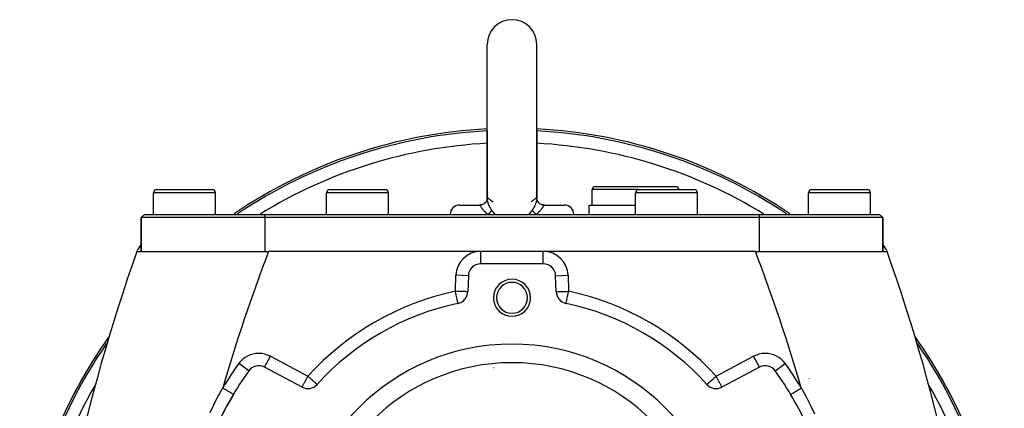
# Model space of a CAD drawing. Extents: x 24 to 970, y -480 to 283.
# Drawn here: x 319 to 478, y -73 to -10 of the extents above; entities that cross this region are included whole.
import ezdxf

# ---------------------------------------------------------------- set-up
doc = ezdxf.new("R2010")
doc.units = 0
doc.linetypes.add('DASHED', pattern=[11.05, 8.7, -2.35])
doc.layers.get('0').update_dxf_attribs({"linetype": 'CONTINUOUS'})
doc.layers.add('NEVIDI', color=4, linetype='DASHED')

msp = doc.modelspace()

# ---------------------------------------------------------------- linework, layer by layer
at = {"color": 2}
for p, q in [((394.5, -28), (394.5, -14)), ((402.5, -28), (402.5, -14)), ((394.5, -28), (394.5, -39.039602)), ((394.5, -39.016759), (394.5, -28)), ((402.5, -28), (402.5, -39.039629)), ((402.5, -39.017286), (402.5, -28)), ((340.5, -41.5), (340.5, -38)), ((340.5, -41.5), (340.5, -38)), ((341, -37.5), (350, -37.5)), ((345.5, -37.502206), (345.5, -37.501097)), ((349.964524, -37.5), (350, -37.5)), ((350.5, -41.5), (350.5, -38)), ((350.5, -41.5), (350.5, -38)), ((368.5, -41.5), (368.5, -38)), ((368.5, -41.5), (368.5, -38)), ((369, -37.5), (378, -37.5)), ((373.5, -37.502206), (373.5, -37.501097)), ((378.5, -41.5), (378.5, -38)), ((378.5, -41.5), (378.5, -38)), ((411.5, -40), (411.5, -37.5)), ((411.5, -40), (411.5, -37.5)), ((412, -37), (425, -37)), ((418.5, -41.5), (418.5, -38)), ((418.5, -41.5), (418.5, -38)), ((419, -37.5), (428, -37.5)), ((424.63221, -37.502206), (424.63221, -37.501135)), ((428.5, -41.5), (428.5, -38)), ((428.5, -41.5), (428.5, -38)), ((446.5, -41.5), (446.5, -38)), ((446.5, -41.5), (446.5, -38)), ((447, -37.5), (456, -37.5)), ((455.964524, -37.5), (456, -37.5)), ((456.5, -41.5), (456.5, -38)), ((456.5, -41.5), (456.5, -38)), ((393.987266, -39.774778), (393.813499, -39.870701)), ((394.153299, -39.645689), (393.987086, -39.774971)), ((394.146476, -39.656081), (393.987266, -39.774778)), ((394.153332, -39.645687), (394.001995, -39.768589)), ((394.286344, -39.503317), (394.153332, -39.645687)), ((394.38988, -39.351896), (394.286191, -39.511345)), ((394.398775, -39.34411), (394.286344, -39.503317)), ((394.389894, -39.351836), (394.28635, -39.503329)), ((394.470524, -39.179748), (394.38988, -39.351896)), ((394.494413, -39.075563), (394.457524, -39.212952)), ((394.500012, -39.03517), (394.489954, -39.183483)), ((394.500029, -39.01663), (394.492298, -39.097759)), ((394.5, -39.039602), (394.500012, -39.03517)), ((402.492862, -38.941749), (402.499861, -39.024679)), ((402.499861, -39.024679), (402.499992, -39.036039)), ((402.499992, -39.036039), (402.5, -39.039629)), ((402.5, -39.016771), (402.507735, -39.098077)), ((402.504358, -39.071014), (402.542448, -39.212819)), ((402.537856, -39.197642), (402.610106, -39.351836)), ((402.610106, -39.351836), (402.71365, -39.503329)), ((402.71365, -39.503329), (402.846701, -39.645689)), ((402.846701, -39.645689), (403.012914, -39.774971)), ((403.012914, -39.774971), (403.186763, -39.870825)), ((403.012957, -39.775013), (403.186829, -39.870849)), ((390, -40), (393.226615, -40)), ((393.226612, -40), (393.374359, -39.992488)), ((393.409693, -39.989033), (393.239503, -39.999943)), ((393.374359, -39.992488), (393.387498, -39.991091)), ((393.387498, -39.991091), (393.405725, -39.988955)), ((393.405725, -39.988955), (393.406949, -39.988804)), ((393.406949, -39.988804), (393.567669, -39.959674)), ((393.628267, -39.942029), (393.434922, -39.987494)), ((393.627938, -39.94207), (393.47423, -39.976609)), ((393.572431, -39.958526), (393.586793, -39.954962)), ((393.813499, -39.870701), (393.628267, -39.942029)), ((403.174533, -39.871951), (403.145358, -39.858)), ((403.206402, -39.885775), (403.174533, -39.871951)), ((403.186763, -39.870825), (403.372062, -39.94207)), ((403.363405, -39.941401), (403.276069, -39.912953)), ((403.396975, -39.950749), (403.363405, -39.941401)), ((403.372062, -39.94207), (403.560136, -39.984332)), ((403.560136, -39.984332), (403.451558, -39.964138)), ((403.526681, -40), (403.517963, -40)), ((403.594276, -39.988956), (403.560136, -39.984332)), ((403.565459, -39.98744), (403.760497, -39.999943)), ((403.760497, -39.999943), (403.632092, -39.99313)), ((403.773385, -40), (407, -40)), ((411, -41.5), (411, -40)), ((411, -41.5), (411, -40)), ((411, -40), (418.5, -40)), ((338.5, -42), (339, -41.5)), ((338.5, -42), (339, -41.5)), ((338.5, -47.5), (338.5, -42)), ((338.5, -42), (338.5, -47.5)), ((358.5, -42), (338.5, -42)), ((339, -41.5), (358.5, -41.5)), ((358.5, -41.5), (438.5, -41.5)), ((438.5, -42), (358.5, -42)), ((438.5, -41.5), (458, -41.5)), ((458.5, -42), (438.5, -42)), ((458.5, -42), (458, -41.5)), ((458, -41.5), (458.5, -42)), ((458.5, -47.5), (458.5, -42)), ((458.5, -42), (458.5, -47.5)), ((337.784918, -47.5), (359.093694, -47.5)), ((393.431378, -47.5), (359.093694, -47.5)), ((403.568622, -47.5), (393.431378, -47.5)), ((437.906306, -47.5), (403.568622, -47.5)), ((437.906306, -47.5), (459.215082, -47.5)), ((403.568622, -49.5), (393.431378, -49.5)), ((391.432596, -51.430201), (391.342086, -54.022067)), ((405.657914, -54.022067), (405.567404, -51.430201)), ((389.754688, -55.90874), (389.754387, -55.90731)), ((407.245159, -55.90947), (407.245312, -55.90874)), ((407.245312, -55.90874), (407.245761, -55.906607)), ((407.245761, -55.906607), (407.245801, -55.906416)), ((357.516474, -65.991849), (357.516474, -65.994059)), ((364.52291, -69.454306), (358.455417, -66.228163)), ((438.544583, -66.228163), (432.47709, -69.454306)), ((438.544583, -66.228163), (438.543546, -66.226213)), ((439.483526, -65.991849), (439.483526, -65.994059)), ((446.666987, -68.03507), (446.665824, -68.033655)), ((366.946713, -69.028258), (366.945075, -69.02678)), ((430.053287, -69.028258), (430.055602, -69.026169)), ((353.399829, -70.625764), (353.397928, -70.62463))]:
    msp.add_line(p, q, dxfattribs=at)
for centre, radius, start, end in [((398.5, -14), 4, 90, 180), ((398.5, -14), 4, 0, 90), ((398.5, -107.58368), 80, 92.866172, 124.213068), ((398.5, -107.58368), 80, 55.786932, 87.133828), ((341, -38), 0.5, 90, 180), ((350, -38), 0.5, 0, 90), ((369, -38), 0.5, 90, 180), ((378, -38), 0.5, 0, 90), ((412, -37.5), 0.5, 90, 180), ((419, -38), 0.5, 90, 180), ((425, -37.5), 0.5, 0, 90), ((428, -38), 0.5, 0, 90), ((447, -38), 0.5, 90, 180), ((456, -38), 0.5, 0, 90), ((390, -41.5), 1.5, 90, 180), ((407, -41.5), 1.5, 0, 90), ((620.627631, -147.5), 300, 160.528779, 175.027549), ((340.613345, -48.5), 3, 134.884426, 160.528779), ((456.386655, -48.5), 3, 19.471221, 45.115574), ((176.372369, -147.5), 300, 4.832272, 19.471221), ((393.431378, -51.5), 2, 90, 178), ((403.568622, -51.5), 2, 2, 90), ((398.5, -55), 3, 0, 180), ((398.5, -55), 2.5, 0, 180), ((389.343304, -53.952268), 2, 281.874487, 358), ((407.656696, -53.952268), 2, 182, 258.125513), ((398.5, -55), 3, 180, 360), ((398.5, -55), 2.5, 180, 360), ((398.5, -97.5), 42.5, 101.874487, 137.938851), ((398.5, -97.5), 42.5, 42.061149, 78.125513), ((398.5, -107.58368), 80, 144.732284, 171.349984), ((398.5, -107.58368), 80, 8.650016, 35.267716), ((398.5, -97.5), 35, 0, 180), ((398.5, -97.5), 52.5, 144.248136, 155.751864), ((357.516474, -67.994059), 2, 62, 144.248136), ((398.5, -65.58368), 3.25, 200.045649, 200.079365), ((398.5, -65.58368), 3, 193.787682, 193.810172), ((439.483526, -67.994059), 2, 35.751864, 118), ((398.5, -97.5), 52.5, 24.248136, 35.751864), ((365.461853, -67.688411), 2, 242, 317.938851), ((431.538147, -67.688411), 2, 222.061149, 298), ((398.5, -97.5), 52.5, 149.210182, 155.751864)]:
    msp.add_arc(centre, radius, start, end, dxfattribs=at)
at = {"layer": 'NEVIDI', "color": 7, "linetype": 'CONTINUOUS'}
for p, q in [((350.5, -38), (340.5, -38)), ((378.5, -38), (368.5, -38)), ((419, -37.5), (411.5, -37.5)), ((428.5, -38), (418.5, -38)), ((456.5, -38), (446.5, -38)), ((394.500029, -39.046615), (394.5, -39.039602)), ((394.506602, -39.152662), (394.500029, -39.046615)), ((394.508194, -39.166611), (394.506602, -39.152662)), ((394.528487, -39.292265), (394.508194, -39.166611)), ((394.520263, -38.888213), (394.50867, -38.933019)), ((394.52647, -38.872331), (394.520263, -38.888213)), ((394.529195, -38.866421), (394.52647, -38.872331)), ((394.531753, -39.308281), (394.528487, -39.292265)), ((394.535143, -38.855278), (394.529195, -38.866421)), ((394.53513, -39.324177), (394.531753, -39.308281)), ((394.566044, -39.449373), (394.53513, -39.324177)), ((394.55553, -38.83005), (394.535143, -38.855278)), ((394.559127, -38.827149), (394.55553, -38.83005)), ((394.591402, -38.815558), (394.559127, -38.827149)), ((394.571054, -39.467324), (394.566044, -39.449373)), ((394.619539, -39.622159), (394.571054, -39.467324)), ((394.595564, -38.815647), (394.591402, -38.815558)), ((394.631102, -38.828562), (394.595564, -38.815647)), ((394.626303, -39.641758), (394.619539, -39.622159)), ((394.639928, -39.680142), (394.626303, -39.641758)), ((394.635494, -38.831587), (394.631102, -38.828562)), ((394.639956, -38.834976), (394.635494, -38.831587)), ((394.689379, -39.809586), (394.639928, -39.680142)), ((394.664811, -38.859753), (394.639956, -38.834976)), ((394.664811, -38.859753), (394.666507, -38.861803)), ((394.666507, -38.861803), (394.757892, -38.961631)), ((394.69788, -39.830576), (394.689379, -39.809586)), ((394.774309, -40.007117), (394.69788, -39.830576)), ((394.757892, -38.961631), (394.812569, -39.014345)), ((394.812569, -39.014345), (394.824069, -39.024956)), ((394.824069, -39.024956), (394.847342, -39.045993)), ((394.847342, -39.045993), (395.0025, -39.174578)), ((395.0025, -39.174578), (395.027076, -39.193428)), ((395.027076, -39.193428), (395.04997, -39.210667)), ((395.04997, -39.210667), (395.051334, -39.211684)), ((395.051334, -39.211684), (395.217804, -39.329241)), ((395.217804, -39.329241), (395.220213, -39.330857)), ((395.220213, -39.330857), (395.240517, -39.344391)), ((395.240517, -39.344391), (395.347995, -39.413648)), ((395.347995, -39.413648), (395.361913, -39.422335)), ((395.363165, -39.423113), (395.373419, -39.429472)), ((395.373419, -39.429472), (395.414395, -39.454604)), ((401.58625, -39.454167), (401.636834, -39.423106)), ((401.636834, -39.423106), (401.636958, -39.423029)), ((401.636958, -39.423029), (401.649576, -39.415158)), ((401.649576, -39.415158), (401.652004, -39.413638)), ((401.652004, -39.413638), (401.777863, -39.33214)), ((401.777863, -39.33214), (401.782192, -39.329235)), ((401.782192, -39.329235), (401.798792, -39.318026)), ((401.798792, -39.318026), (401.95003, -39.210639)), ((401.95003, -39.210639), (401.970791, -39.195035)), ((401.970791, -39.195035), (401.995274, -39.176306)), ((401.995274, -39.176306), (401.997503, -39.174583)), ((401.997503, -39.174583), (402.173861, -39.026866)), ((402.173861, -39.026866), (402.187431, -39.014358)), ((402.196833, -39.005567), (402.242107, -38.961629)), ((402.310022, -39.811063), (402.234295, -39.988172)), ((402.242107, -38.961629), (402.335189, -38.859753)), ((402.318332, -39.79025), (402.310022, -39.811063)), ((402.360075, -39.680121), (402.318332, -39.79025)), ((402.360045, -38.834942), (402.335189, -38.859753)), ((402.368722, -38.828605), (402.360045, -38.834942)), ((402.379705, -39.62436), (402.360075, -39.680121)), ((402.373028, -38.825906), (402.368722, -38.828605)), ((402.408233, -38.815395), (402.373028, -38.825906)), ((402.386279, -39.604975), (402.379705, -39.62436)), ((402.433331, -39.451653), (402.386279, -39.604975)), ((402.41229, -38.815601), (402.408233, -38.815395)), ((402.444138, -38.82977), (402.41229, -38.815601)), ((402.438174, -39.433876), (402.433331, -39.451653)), ((402.46487, -39.324187), (402.438174, -39.433876)), ((402.447645, -38.832963), (402.444138, -38.82977)), ((402.464858, -38.855318), (402.447645, -38.832963)), ((402.473313, -38.871855), (402.464858, -38.855318)), ((402.471179, -39.293946), (402.46487, -39.324187)), ((402.474334, -39.277849), (402.471179, -39.293946)), ((402.475926, -38.878032), (402.473313, -38.871855)), ((402.493274, -39.153816), (402.474334, -39.277849)), ((402.479736, -38.888209), (402.475926, -38.878032)), ((402.492667, -38.940568), (402.479736, -38.888209)), ((402.494717, -39.139971), (402.493274, -39.153816)), ((402.5, -39.039629), (402.494717, -39.139971)), ((402.499981, -39.034108), (402.499323, -39.024679)), ((393.226615, -40), (393.254407, -40.004287)), ((393.254407, -40.004287), (393.258238, -40.005621)), ((393.258238, -40.005621), (393.260792, -40.006619)), ((393.260792, -40.006619), (393.289086, -40.023818)), ((393.289086, -40.023818), (393.292708, -40.026846)), ((393.292708, -40.026846), (393.305423, -40.038899)), ((393.305423, -40.038899), (393.323321, -40.059259)), ((393.323321, -40.059259), (393.327091, -40.063982)), ((393.327091, -40.063982), (393.348191, -40.092581)), ((393.348191, -40.092581), (393.351595, -40.097479)), ((393.351595, -40.097479), (393.36059, -40.11071)), ((393.36059, -40.11071), (393.364858, -40.117117)), ((393.364858, -40.117117), (393.403274, -40.176946)), ((393.403274, -40.176946), (393.406034, -40.181325)), ((393.406034, -40.181325), (393.408322, -40.184959)), ((393.408322, -40.184959), (393.453687, -40.256734)), ((393.453687, -40.256734), (393.459629, -40.266022)), ((393.459629, -40.266022), (393.47431, -40.2888)), ((393.47431, -40.2888), (393.514169, -40.349307)), ((393.514169, -40.349307), (393.521413, -40.360084)), ((393.521413, -40.360084), (393.561303, -40.418197)), ((393.561303, -40.418197), (393.586515, -40.45387)), ((393.586515, -40.45387), (393.595047, -40.465764)), ((393.595047, -40.465764), (393.670305, -40.567018)), ((393.670305, -40.567018), (393.670718, -40.567557)), ((393.670718, -40.567557), (393.68044, -40.580185)), ((393.68044, -40.580185), (393.767103, -40.688792)), ((393.767103, -40.688792), (393.778325, -40.702375)), ((393.778325, -40.702375), (393.803661, -40.732669)), ((393.803661, -40.732669), (393.876771, -40.817418)), ((393.876771, -40.817418), (393.889414, -40.8317)), ((393.889414, -40.8317), (393.962256, -40.912051)), ((393.962256, -40.912051), (393.998826, -40.951226)), ((393.998826, -40.951226), (394.011686, -40.964828)), ((394.011686, -40.964828), (394.012616, -40.965809)), ((394.012616, -40.965809), (394.131269, -41.087384)), ((394.131269, -41.087384), (394.146034, -41.102062)), ((394.146034, -41.102062), (394.146288, -41.102313)), ((394.146288, -41.102313), (394.275284, -41.226845)), ((394.275284, -41.226845), (394.291531, -41.242098)), ((394.291531, -41.242098), (394.353294, -41.29928)), ((394.353294, -41.29928), (394.429447, -41.368151)), ((394.429447, -41.368151), (394.446672, -41.383492)), ((394.446672, -41.383492), (394.580561, -41.5)), ((394.586876, -41.494958), (394.666719, -41.429889)), ((394.666719, -41.429889), (394.676628, -41.421628)), ((394.676628, -41.421628), (394.682914, -41.416365)), ((394.682914, -41.416365), (394.706686, -41.396301)), ((394.706686, -41.396301), (394.758277, -41.351829)), ((394.758277, -41.351829), (394.773469, -41.338476)), ((394.773469, -41.338476), (394.804734, -41.310597)), ((394.784335, -40.028936), (394.774309, -40.007117)), ((394.812543, -40.088974), (394.784335, -40.028936)), ((394.804734, -41.310597), (394.831878, -41.285926)), ((394.873224, -40.212265), (394.812543, -40.088974)), ((394.831878, -41.285926), (394.843761, -41.274981)), ((394.843761, -41.274981), (394.857826, -41.261908)), ((394.857826, -41.261908), (394.919785, -41.202621)), ((394.884738, -40.234871), (394.873224, -40.212265)), ((394.985856, -40.424615), (394.884738, -40.234871)), ((394.919785, -41.202621), (394.922557, -41.199898)), ((394.922557, -41.199898), (394.935434, -41.187162)), ((394.935434, -41.187162), (394.943747, -41.178861)), ((394.943747, -41.178861), (394.994037, -41.127187)), ((394.99884, -40.44798), (394.985856, -40.424615)), ((394.994037, -41.127187), (395.005583, -41.114927)), ((395.049972, -40.538135), (394.99884, -40.44798)), ((395.005583, -41.114927), (395.019952, -41.099435)), ((395.019952, -41.099435), (395.040359, -41.076947)), ((395.040359, -41.076947), (395.057691, -41.057347)), ((395.111022, -40.642301), (395.049972, -40.538135)), ((395.057691, -41.057347), (395.067814, -41.045664)), ((395.067814, -41.045664), (395.103628, -41.002691)), ((395.103628, -41.002691), (395.112939, -40.991029)), ((395.125152, -40.665923), (395.111022, -40.642301)), ((395.112939, -40.991029), (395.120159, -40.981822)), ((395.120159, -40.981822), (395.121592, -40.979976)), ((395.121592, -40.979976), (395.159365, -40.928728)), ((395.221925, -40.823438), (395.125152, -40.665923)), ((395.159365, -40.928728), (395.166451, -40.918428)), ((395.166451, -40.918428), (395.169498, -40.913914)), ((395.169498, -40.913914), (395.1818, -40.895108)), ((395.1818, -40.895108), (395.196644, -40.870879)), ((395.196644, -40.870879), (395.202115, -40.861407)), ((395.202115, -40.861407), (395.21651, -40.834528)), ((395.21651, -40.834528), (395.221922, -40.823431)), ((395.221922, -40.823431), (395.347892, -41.010937)), ((395.347892, -41.010937), (395.389682, -41.067933)), ((395.389682, -41.067933), (395.406953, -41.090812)), ((395.406953, -41.090812), (395.631268, -41.357038)), ((395.631268, -41.357038), (395.65069, -41.377714)), ((395.65069, -41.377714), (395.701333, -41.430072)), ((395.701333, -41.430072), (395.776088, -41.5)), ((401.224317, -41.5), (401.298688, -41.430028)), ((401.298688, -41.430028), (401.36388, -41.362211)), ((401.36388, -41.362211), (401.383267, -41.341317)), ((401.383267, -41.341317), (401.606596, -41.072889)), ((401.606596, -41.072889), (401.623695, -41.04994)), ((401.623695, -41.04994), (401.652054, -41.011008)), ((401.652054, -41.011008), (401.778078, -40.823432)), ((401.889748, -40.641027), (401.778075, -40.823437)), ((401.779638, -40.826702), (401.778078, -40.823432)), ((401.803364, -40.870894), (401.779638, -40.826702)), ((401.807845, -40.878416), (401.803364, -40.870894)), ((401.809095, -40.88048), (401.807845, -40.878416)), ((401.8182, -40.895109), (401.809095, -40.88048)), ((401.840636, -40.92873), (401.8182, -40.895109)), ((401.847988, -40.939155), (401.840636, -40.92873)), ((401.865643, -40.963253), (401.847988, -40.939155)), ((401.87984, -40.981822), (401.865643, -40.963253)), ((401.887065, -40.991035), (401.87984, -40.981822)), ((401.895963, -41.002183), (401.887065, -40.991035)), ((401.903676, -40.617562), (401.889748, -40.641027)), ((401.941836, -41.056806), (401.895963, -41.002183)), ((401.950061, -40.538103), (401.903676, -40.617562)), ((401.942345, -41.057389), (401.941836, -41.056806)), ((401.952716, -41.069174), (401.942345, -41.057389)), ((402.01368, -40.42547), (401.950061, -40.538103)), ((401.95964, -41.076946), (401.952716, -41.069174)), ((402.005928, -41.12715), (401.95964, -41.076946)), ((402.017693, -41.139481), (402.005928, -41.12715)), ((402.026222, -40.402707), (402.01368, -40.42547)), ((402.03507, -41.157414), (402.017693, -41.139481)), ((402.12534, -40.215098), (402.026222, -40.402707)), ((402.056253, -41.178862), (402.03507, -41.157414)), ((402.07743, -41.199886), (402.056253, -41.178862)), ((402.090497, -41.212665), (402.07743, -41.199886)), ((402.143876, -41.263497), (402.090497, -41.212665)), ((402.136653, -40.192686), (402.12534, -40.215098)), ((402.187459, -40.088968), (402.136653, -40.192686)), ((402.156223, -41.274967), (402.143876, -41.263497)), ((402.168123, -41.285927), (402.156223, -41.274967)), ((402.170535, -41.288138), (402.168123, -41.285927)), ((402.241753, -41.351856), (402.170535, -41.288138)), ((402.22444, -40.00985), (402.187459, -40.088968)), ((402.234295, -39.988172), (402.22444, -40.00985)), ((402.25708, -41.365206), (402.241753, -41.351856)), ((402.266525, -41.373374), (402.25708, -41.365206)), ((402.293315, -41.396302), (402.266525, -41.373374)), ((402.333248, -41.429862), (402.293315, -41.396302)), ((402.349557, -41.443367), (402.333248, -41.429862)), ((402.419439, -41.5), (402.537016, -41.397953)), ((402.537016, -41.397953), (402.554273, -41.382666)), ((402.554273, -41.382666), (402.646818, -41.299215)), ((402.646818, -41.299215), (402.691793, -41.257707)), ((402.691793, -41.257707), (402.707986, -41.2426)), ((402.707986, -41.2426), (402.836803, -41.119053)), ((402.836803, -41.119053), (402.851877, -41.104173)), ((402.851877, -41.104173), (402.854016, -41.102055)), ((402.854016, -41.102055), (402.97198, -40.981993)), ((402.97198, -40.981993), (402.985977, -40.967301)), ((402.985977, -40.967301), (403.037747, -40.912051)), ((403.037747, -40.912051), (403.096893, -40.847052)), ((403.096893, -40.847052), (403.109559, -40.832854)), ((403.109559, -40.832854), (403.196296, -40.732721)), ((403.196296, -40.732721), (403.203468, -40.724197)), ((403.203468, -40.724197), (403.209124, -40.717446)), ((403.209124, -40.717446), (403.220481, -40.703815)), ((403.220481, -40.703815), (403.308295, -40.594699)), ((403.308295, -40.594699), (403.318256, -40.58187)), ((403.318256, -40.58187), (403.329693, -40.567019)), ((403.329693, -40.567019), (403.395451, -40.478906)), ((403.395451, -40.478906), (403.404141, -40.466891)), ((403.404141, -40.466891), (403.438645, -40.418275)), ((403.438645, -40.418275), (403.47061, -40.371877)), ((403.47061, -40.371877), (403.478012, -40.360942)), ((403.478012, -40.360942), (403.525659, -40.28885)), ((403.524917, -39.976418), (403.596145, -39.989294)), ((403.525659, -40.28885), (403.533725, -40.276364)), ((403.533725, -40.276364), (403.539877, -40.266792)), ((403.539877, -40.266792), (403.586369, -40.193389)), ((403.586369, -40.193389), (403.591523, -40.185201)), ((403.591523, -40.185201), (403.593951, -40.181345)), ((403.593951, -40.181345), (403.630772, -40.123747)), ((403.630772, -40.123747), (403.63517, -40.117077)), ((403.63517, -40.117077), (403.648398, -40.097494)), ((403.648398, -40.097494), (403.669136, -40.068848)), ((403.669136, -40.068848), (403.672966, -40.063919)), ((403.672966, -40.063919), (403.694583, -40.038899)), ((403.694583, -40.038899), (403.703847, -40.029901)), ((403.703847, -40.029901), (403.707464, -40.026702)), ((403.707464, -40.026702), (403.708234, -40.026045)), ((403.708234, -40.026045), (403.738346, -40.006979)), ((403.738346, -40.006979), (403.739216, -40.006619)), ((403.739216, -40.006619), (403.742139, -40.005484)), ((403.742139, -40.005484), (403.773385, -40)), ((358.5, -42), (358.5, -41.5)), ((358.5, -42), (358.5, -47.5)), ((394.580561, -41.499997), (394.586876, -41.494958)), ((402.401178, -41.485385), (402.349557, -41.443367)), ((402.41944, -41.499998), (402.401178, -41.485385)), ((438.5, -41.5), (438.5, -42)), ((438.5, -42), (438.5, -47.5)), ((393.431378, -49.5), (393.431378, -47.5)), ((403.568622, -49.5), (403.568622, -47.5)), ((389.343304, -53.952268), (389.433814, -51.360402)), ((391.432596, -51.430201), (389.433814, -51.360402)), ((405.567404, -51.430201), (407.566186, -51.360402)), ((407.566186, -51.360402), (407.656696, -53.952268)), ((389.455962, -53.956203), (389.343304, -53.952268)), ((389.360521, -54.034148), (389.343304, -53.952268)), ((389.362626, -54.044161), (389.360521, -54.034148)), ((389.414058, -54.288762), (389.362626, -54.044161)), ((389.706174, -53.96494), (389.455962, -53.956203)), ((389.70642, -53.964949), (389.706174, -53.96494)), ((389.9507, -53.973479), (389.70642, -53.964949)), ((389.951176, -53.973496), (389.9507, -53.973479)), ((390.185624, -53.981683), (389.951176, -53.973496)), ((390.186077, -53.981699), (390.185624, -53.981683)), ((390.407001, -53.989414), (390.186077, -53.981699)), ((390.407424, -53.989428), (390.407001, -53.989414)), ((390.611513, -53.996555), (390.407424, -53.989428)), ((390.612092, -53.996576), (390.611513, -53.996555)), ((390.795939, -54.002996), (390.612092, -53.996576)), ((390.796283, -54.003008), (390.795939, -54.002996)), ((390.957156, -54.008625), (390.796283, -54.003008)), ((390.957598, -54.008641), (390.957156, -54.008625)), ((391.09279, -54.013362), (390.957598, -54.008641)), ((391.093031, -54.01337), (391.09279, -54.013362)), ((391.20051, -54.017123), (391.093031, -54.01337)), ((391.200695, -54.01713), (391.20051, -54.017123)), ((391.278761, -54.019856), (391.200695, -54.01713)), ((391.278823, -54.019858), (391.278761, -54.019856)), ((391.326177, -54.021512), (391.278823, -54.019858)), ((391.326208, -54.021513), (391.326177, -54.021512)), ((391.342086, -54.022067), (391.326208, -54.021513)), ((405.657914, -54.022067), (405.673792, -54.021513)), ((405.673792, -54.021513), (405.673823, -54.021512)), ((405.673823, -54.021512), (405.721177, -54.019858)), ((405.721177, -54.019858), (405.721239, -54.019856)), ((405.721239, -54.019856), (405.799305, -54.01713)), ((405.799305, -54.01713), (405.79949, -54.017123)), ((405.79949, -54.017123), (405.906969, -54.01337)), ((405.906969, -54.01337), (405.90721, -54.013362)), ((405.90721, -54.013362), (406.042402, -54.008641)), ((406.042402, -54.008641), (406.042844, -54.008625)), ((406.042844, -54.008625), (406.203717, -54.003008)), ((406.203717, -54.003008), (406.204061, -54.002996)), ((406.204061, -54.002996), (406.387908, -53.996576)), ((406.387908, -53.996576), (406.388487, -53.996555)), ((406.388487, -53.996555), (406.592576, -53.989428)), ((406.592576, -53.989428), (406.592999, -53.989414)), ((406.592999, -53.989414), (406.813923, -53.981699)), ((406.813923, -53.981699), (406.814376, -53.981683)), ((406.814376, -53.981683), (407.048824, -53.973496)), ((407.048824, -53.973496), (407.0493, -53.973479)), ((407.0493, -53.973479), (407.29358, -53.964949)), ((407.29358, -53.964949), (407.293826, -53.96494)), ((407.293826, -53.96494), (407.544038, -53.956203)), ((407.544038, -53.956203), (407.656696, -53.952268)), ((407.586101, -54.288005), (407.639499, -54.034054)), ((407.639499, -54.034054), (407.641021, -54.026813)), ((407.641021, -54.026813), (407.656696, -53.952268)), ((389.417495, -54.305106), (389.414058, -54.288762)), ((389.452192, -54.470121), (389.417495, -54.305106)), ((389.466497, -54.538155), (389.452192, -54.470121)), ((389.471011, -54.559619), (389.466497, -54.538155)), ((389.516878, -54.777755), (389.471011, -54.559619)), ((389.522219, -54.803157), (389.516878, -54.777755)), ((389.564398, -55.003752), (389.522219, -54.803157)), ((389.570216, -55.031425), (389.564398, -55.003752)), ((389.608291, -55.212499), (389.570216, -55.031425)), ((389.61413, -55.24027), (389.608291, -55.212499)), ((389.618847, -55.262705), (389.61413, -55.24027)), ((389.647846, -55.400618), (389.618847, -55.262705)), ((389.653182, -55.425997), (389.647846, -55.400618)), ((389.682451, -55.565195), (389.653182, -55.425997)), ((389.686632, -55.585081), (389.682451, -55.565195)), ((389.688917, -55.595944), (389.686632, -55.585081)), ((389.711475, -55.703228), (389.688917, -55.595944)), ((389.713915, -55.714834), (389.711475, -55.703228)), ((389.719433, -55.741073), (389.713915, -55.714834)), ((389.734411, -55.812307), (389.719433, -55.741073)), ((407.266622, -55.807396), (407.280568, -55.741068)), ((407.280568, -55.741068), (407.287692, -55.707188)), ((407.287692, -55.707188), (407.288528, -55.703213)), ((407.288528, -55.703213), (407.311085, -55.595934)), ((407.311085, -55.595934), (407.315401, -55.575408)), ((407.315401, -55.575408), (407.317549, -55.565193)), ((407.317549, -55.565193), (407.349254, -55.414409)), ((407.349254, -55.414409), (407.352154, -55.400618)), ((407.352154, -55.400618), (407.381117, -55.262874)), ((407.381117, -55.262874), (407.38864, -55.227098)), ((407.38864, -55.227098), (407.391701, -55.212542)), ((407.391701, -55.212542), (407.432849, -55.016845)), ((407.432849, -55.016845), (407.435572, -55.003897)), ((407.435572, -55.003897), (407.481088, -54.787431)), ((407.481088, -54.787431), (407.483142, -54.777662)), ((407.483142, -54.777662), (407.532465, -54.543087)), ((407.532465, -54.543087), (407.53352, -54.538072)), ((407.53352, -54.538072), (407.547808, -54.470121)), ((407.547808, -54.470121), (407.585945, -54.288745)), ((407.585945, -54.288745), (407.586101, -54.288005)), ((389.734431, -55.812403), (389.734411, -55.812307)), ((389.734531, -55.81288), (389.734431, -55.812403)), ((389.742474, -55.850652), (389.734531, -55.81288)), ((389.747276, -55.873492), (389.742474, -55.850652)), ((389.748101, -55.877416), (389.747276, -55.873492)), ((389.750289, -55.887822), (389.748101, -55.877416)), ((389.750939, -55.89091), (389.750289, -55.887822)), ((389.752217, -55.896988), (389.750939, -55.89091)), ((389.753456, -55.902884), (389.752217, -55.896988)), ((389.754239, -55.906606), (389.753456, -55.902884)), ((389.754387, -55.90731), (389.754239, -55.906606)), ((407.245801, -55.906416), (407.246544, -55.902884)), ((407.246544, -55.902884), (407.247783, -55.896988)), ((407.247783, -55.896988), (407.249061, -55.89091)), ((407.249061, -55.89091), (407.249711, -55.887822)), ((407.249711, -55.887822), (407.252574, -55.874204)), ((407.252574, -55.874204), (407.252724, -55.873493)), ((407.252724, -55.873493), (407.257526, -55.850652)), ((407.257526, -55.850652), (407.26557, -55.812398)), ((407.26557, -55.812398), (407.26559, -55.812303)), ((407.26559, -55.812303), (407.266622, -55.807396)), ((358.455417, -66.228163), (359.39436, -64.462268)), ((359.39436, -64.462268), (365.461853, -67.688411)), ((431.538147, -67.688411), (437.60564, -64.462268)), ((438.543546, -66.226213), (437.60564, -64.462268)), ((355.891571, -66.824215), (354.270254, -65.656954)), ((441.106636, -66.825506), (442.729746, -65.656954)), ((364.962152, -68.628211), (365.025434, -68.509195)), ((365.025434, -68.509195), (365.066194, -68.432537)), ((365.066194, -68.432537), (365.108499, -68.352972)), ((365.108499, -68.352972), (365.152284, -68.270625)), ((365.152284, -68.270625), (365.176487, -68.225106)), ((365.176487, -68.225106), (365.284148, -68.022626)), ((365.284148, -68.022626), (365.291362, -68.009057)), ((365.291362, -68.009057), (365.337359, -67.922549)), ((365.337359, -67.922549), (365.408927, -67.787951)), ((365.408927, -67.787951), (365.418917, -67.769161)), ((365.418917, -67.769161), (365.461853, -67.688411)), ((365.531619, -67.751364), (365.461853, -67.688411)), ((365.5513, -67.769123), (365.531619, -67.751364)), ((365.587038, -67.801371), (365.5513, -67.769123)), ((365.729493, -67.929913), (365.587038, -67.801371)), ((365.831434, -68.021899), (365.729493, -67.929913)), ((365.832147, -68.022542), (365.831434, -68.021899)), ((365.92253, -68.104098), (365.832147, -68.022542)), ((366.057188, -68.225605), (365.92253, -68.104098)), ((366.107064, -68.27061), (366.057188, -68.225605)), ((366.107328, -68.270848), (366.107064, -68.27061)), ((366.256742, -68.405671), (366.107328, -68.270848)), ((366.280502, -68.42711), (366.256742, -68.405671)), ((366.371492, -68.509214), (366.280502, -68.42711)), ((366.426743, -68.559069), (366.371492, -68.509214)), ((430.573318, -68.559014), (430.628508, -68.509214)), ((430.628508, -68.509214), (430.730491, -68.417191)), ((430.730491, -68.417191), (430.743257, -68.405671)), ((430.743257, -68.405671), (430.893044, -68.270513)), ((430.893044, -68.270513), (430.904564, -68.260118)), ((430.904564, -68.260118), (430.942812, -68.225605)), ((430.942812, -68.225605), (431.090015, -68.092778)), ((431.090015, -68.092778), (431.167853, -68.022542)), ((431.167853, -68.022542), (431.168566, -68.021899)), ((431.168566, -68.021899), (431.283592, -67.918107)), ((431.283592, -67.918107), (431.412918, -67.80141)), ((431.412918, -67.80141), (431.448633, -67.769184)), ((431.448633, -67.769184), (431.481604, -67.739433)), ((431.481604, -67.739433), (431.538147, -67.688411)), ((431.581083, -67.769161), (431.538147, -67.688411)), ((431.591073, -67.787951), (431.581083, -67.769161)), ((431.662641, -67.922549), (431.591073, -67.787951)), ((431.708638, -68.009057), (431.662641, -67.922549)), ((431.715852, -68.022626), (431.708638, -68.009057)), ((431.823513, -68.225106), (431.715852, -68.022626)), ((431.847716, -68.270625), (431.823513, -68.225106)), ((431.891501, -68.352972), (431.847716, -68.270625)), ((431.933806, -68.432537), (431.891501, -68.352972)), ((431.974566, -68.509195), (431.933806, -68.432537)), ((432.037848, -68.628211), (431.974566, -68.509195)), ((351.046136, -70.755209), (351.605957, -69.736273)), ((351.605957, -69.736273), (351.681727, -69.601983)), ((351.762404, -69.650057), (351.681727, -69.601984)), ((351.871514, -69.715073), (351.762404, -69.650057)), ((351.881471, -69.721006), (351.871514, -69.715073)), ((351.991429, -69.786528), (351.881471, -69.721006)), ((352.097574, -69.849777), (351.991429, -69.786528)), ((352.107286, -69.855565), (352.097574, -69.849777)), ((352.214877, -69.919676), (352.107286, -69.855565)), ((352.316203, -69.980054), (352.214877, -69.919676)), ((352.325498, -69.985593), (352.316203, -69.980054)), ((352.428619, -70.047042), (352.325498, -69.985593)), ((352.523662, -70.103676), (352.428619, -70.047042)), ((352.532203, -70.108765), (352.523662, -70.103676)), ((352.629035, -70.166466), (352.532203, -70.108765)), ((364.524336, -69.451624), (364.529094, -69.442676)), ((364.529094, -69.442676), (364.530377, -69.440263)), ((364.530377, -69.440263), (364.534188, -69.433094)), ((364.534188, -69.433094), (364.538049, -69.425834)), ((364.538049, -69.425834), (364.552331, -69.398972)), ((364.552331, -69.398972), (364.552659, -69.398355)), ((364.552659, -69.398355), (364.573466, -69.359223)), ((364.573466, -69.359223), (364.589403, -69.32925)), ((364.589403, -69.32925), (364.603638, -69.302479)), ((364.603638, -69.302479), (364.607416, -69.295373)), ((364.607416, -69.295373), (364.640031, -69.234033)), ((364.640031, -69.234033), (364.646174, -69.22248)), ((364.646174, -69.22248), (364.694909, -69.130822)), ((364.694909, -69.130822), (364.703716, -69.114258)), ((364.703716, -69.114258), (364.70683, -69.108403)), ((364.70683, -69.108403), (364.779449, -68.971825)), ((364.779449, -68.971825), (364.794942, -68.942688)), ((364.794942, -68.942688), (364.796075, -68.940557)), ((364.796075, -68.940557), (364.866102, -68.808855)), ((364.866102, -68.808855), (364.905617, -68.734539)), ((364.905617, -68.734539), (364.927594, -68.693206)), ((364.927594, -68.693206), (364.962152, -68.628211)), ((366.438963, -68.570096), (366.426743, -68.559069)), ((366.567119, -68.685736), (366.438963, -68.570096)), ((366.579871, -68.697242), (366.567119, -68.685736)), ((366.621142, -68.734483), (366.579871, -68.697242)), ((366.67987, -68.787475), (366.621142, -68.734483)), ((366.700607, -68.806187), (366.67987, -68.787475)), ((366.768367, -68.867329), (366.700607, -68.806187)), ((366.799036, -68.895003), (366.768367, -68.867329)), ((366.836349, -68.928672), (366.799036, -68.895003)), ((366.852278, -68.943045), (366.836349, -68.928672)), ((366.873403, -68.962107), (366.852278, -68.943045)), ((366.886478, -68.973905), (366.873403, -68.962107)), ((366.920668, -69.004756), (366.886478, -68.973905)), ((366.922389, -69.006309), (366.920668, -69.004756)), ((366.940365, -69.02253), (366.922389, -69.006309)), ((366.945075, -69.02678), (366.940365, -69.02253)), ((430.055602, -69.026169), (430.059635, -69.02253)), ((430.059635, -69.02253), (430.079329, -69.004759)), ((430.079329, -69.004759), (430.080045, -69.004113)), ((430.080045, -69.004113), (430.113522, -68.973905)), ((430.113522, -68.973905), (430.130736, -68.958372)), ((430.130736, -68.958372), (430.147736, -68.943033)), ((430.147736, -68.943033), (430.163651, -68.928672)), ((430.163651, -68.928672), (430.206753, -68.889779)), ((430.206753, -68.889779), (430.231632, -68.86733)), ((430.231632, -68.86733), (430.306732, -68.799565)), ((430.306732, -68.799565), (430.320128, -68.787477)), ((430.320128, -68.787477), (430.378856, -68.734484)), ((430.378856, -68.734484), (430.428873, -68.689352)), ((430.428873, -68.689352), (430.43288, -68.685737)), ((430.43288, -68.685737), (430.570979, -68.561125)), ((430.570979, -68.561125), (430.573318, -68.559014)), ((432.072406, -68.693206), (432.037848, -68.628211)), ((432.094383, -68.734539), (432.072406, -68.693206)), ((432.133898, -68.808855), (432.094383, -68.734539)), ((432.203925, -68.940557), (432.133898, -68.808855)), ((432.205058, -68.942688), (432.203925, -68.940557)), ((432.220551, -68.971825), (432.205058, -68.942688)), ((432.29317, -69.108403), (432.220551, -68.971825)), ((432.296284, -69.114258), (432.29317, -69.108403)), ((432.305091, -69.130822), (432.296284, -69.114258)), ((432.353826, -69.22248), (432.305091, -69.130822)), ((432.359969, -69.234033), (432.353826, -69.22248)), ((432.392584, -69.295373), (432.359969, -69.234033)), ((432.396362, -69.302479), (432.392584, -69.295373)), ((432.410597, -69.32925), (432.396362, -69.302479)), ((432.426534, -69.359223), (432.410597, -69.32925)), ((432.447341, -69.398355), (432.426534, -69.359223)), ((432.447669, -69.398972), (432.447341, -69.398355)), ((432.461951, -69.425834), (432.447669, -69.398972)), ((432.465812, -69.433094), (432.461951, -69.425834)), ((432.469623, -69.440263), (432.465812, -69.433094)), ((432.470906, -69.442676), (432.469623, -69.440263)), ((432.475664, -69.451624), (432.470906, -69.442676)), ((432.47709, -69.454306), (432.475664, -69.451624)), ((444.287594, -70.216149), (444.459225, -70.113876)), ((444.459225, -70.113876), (444.467797, -70.108768)), ((444.467797, -70.108768), (444.480894, -70.100964)), ((444.480894, -70.100964), (444.665418, -69.991007)), ((444.665418, -69.991007), (444.674502, -69.985595)), ((444.674502, -69.985595), (444.689251, -69.976805)), ((444.689251, -69.976805), (444.883148, -69.861264)), ((444.883148, -69.861264), (444.892714, -69.855564)), ((444.892714, -69.855564), (444.908758, -69.846004)), ((444.908758, -69.846004), (445.108762, -69.726825)), ((445.108762, -69.726825), (445.11853, -69.721005)), ((445.11853, -69.721005), (445.135821, -69.710701)), ((445.135821, -69.710701), (445.318273, -69.601983)), ((445.318273, -69.601983), (445.385346, -69.720816)), ((445.385346, -69.720816), (446.046905, -70.929348)), ((350.315867, -72.162139), (350.949648, -70.935826)), ((350.949648, -70.935826), (351.046136, -70.755209)), ((352.715896, -70.218225), (352.629035, -70.166466)), ((352.723712, -70.222883), (352.715896, -70.218225)), ((352.812392, -70.275725), (352.723712, -70.222883)), ((352.889652, -70.321763), (352.812392, -70.275725)), ((352.896607, -70.325907), (352.889652, -70.321763)), ((352.975345, -70.372826), (352.896607, -70.325907)), ((353.041729, -70.412382), (352.975345, -70.372826)), ((353.047785, -70.415991), (353.041729, -70.412382)), ((353.11509, -70.456096), (353.047785, -70.415991)), ((353.169641, -70.488601), (353.11509, -70.456096)), ((353.174557, -70.49153), (353.169641, -70.488601)), ((353.228999, -70.523971), (353.174557, -70.49153)), ((353.270958, -70.548972), (353.228999, -70.523971)), ((353.274659, -70.551178), (353.270958, -70.548972)), ((353.315018, -70.575226), (353.274659, -70.551178)), ((353.343812, -70.592383), (353.315018, -70.575226)), ((353.346287, -70.593858), (353.343812, -70.592383)), ((353.371674, -70.608986), (353.346287, -70.593858)), ((353.387002, -70.618119), (353.371674, -70.608986)), ((353.388173, -70.618817), (353.387002, -70.618119)), ((353.397928, -70.62463), (353.388173, -70.618817)), ((443.600171, -70.625764), (443.610692, -70.619494)), ((443.610692, -70.619494), (443.611827, -70.618817)), ((443.611827, -70.618817), (443.612926, -70.618163)), ((443.612926, -70.618163), (443.65126, -70.595321)), ((443.65126, -70.595321), (443.653713, -70.593859)), ((443.653713, -70.593859), (443.656243, -70.592352)), ((443.656243, -70.592352), (443.721617, -70.553398)), ((443.721617, -70.553398), (443.725342, -70.551179)), ((443.725342, -70.551179), (443.729397, -70.548762)), ((443.729397, -70.548762), (443.820611, -70.494412)), ((443.820611, -70.494412), (443.825444, -70.491532)), ((443.825444, -70.491532), (443.831219, -70.48809)), ((443.831219, -70.48809), (443.946288, -70.419525)), ((443.946288, -70.419525), (443.952215, -70.415993)), ((443.952215, -70.415993), (443.959809, -70.411468)), ((443.959809, -70.411468), (444.096479, -70.33003)), ((444.096479, -70.33003), (444.103393, -70.32591)), ((444.103393, -70.32591), (444.112844, -70.320279)), ((444.112844, -70.320279), (444.268395, -70.227589)), ((444.268395, -70.227589), (444.276287, -70.222886)), ((444.276287, -70.222886), (444.287594, -70.216149)), ((446.046905, -70.929348), (446.142369, -71.109515)), ((446.142369, -71.109515), (446.771049, -72.336048)), ((349.625706, -73.585199), (350.224455, -72.345083)), ((350.224455, -72.345083), (350.315867, -72.162139)), ((446.771049, -72.336048), (446.861633, -72.518857)), ((446.861633, -72.518857), (447.457215, -73.763031))]:
    msp.add_line(p, q, dxfattribs=at)
for centre, radius, start, end in [((398.5, -107.58368), 79.683276, 92.877601, 123.87145), ((398.5, -107.58368), 79.683276, 56.12855, 87.122399), ((398.5, -107.58368), 77.684494, 92.951883, 121.651675), ((398.5, -107.58368), 77.684494, 58.348325, 87.048117), ((620.627631, -147.5), 280, 159.075168, 163.846766), ((393.431378, -51.5), 4, 90, 178), ((403.568622, -51.5), 4, 2, 90), ((176.372369, -147.5), 280, 16.153234, 20.924832), ((398.5, -97.5), 44.5, 101.874487, 137.938851), ((398.5, -97.5), 44.5, 42.061149, 78.125513), ((398.5, -107.58368), 79.683276, 145.440638, 180), ((398.5, -107.58368), 79.683276, 0, 34.559362), ((357.516474, -67.994059), 4, 90, 144.248136), ((357.516474, -67.994059), 4, 62, 90), ((439.483526, -67.994059), 4, 90, 118), ((439.483526, -67.994059), 4, 35.751864, 90), ((398.5, -97.5), 54.5, 144.248136, 149.210182), ((398.5, -97.5), 32, 0, 180), ((398.5, -97.5), 54.5, 30.789818, 35.751864), ((398.5, -107.58368), 77.684494, 150.318491, 180), ((398.5, -107.58368), 77.684494, 0, 29.681509)]:
    msp.add_arc(centre, radius, start, end, dxfattribs=at)

doc.saveas('drawing.dxf')
